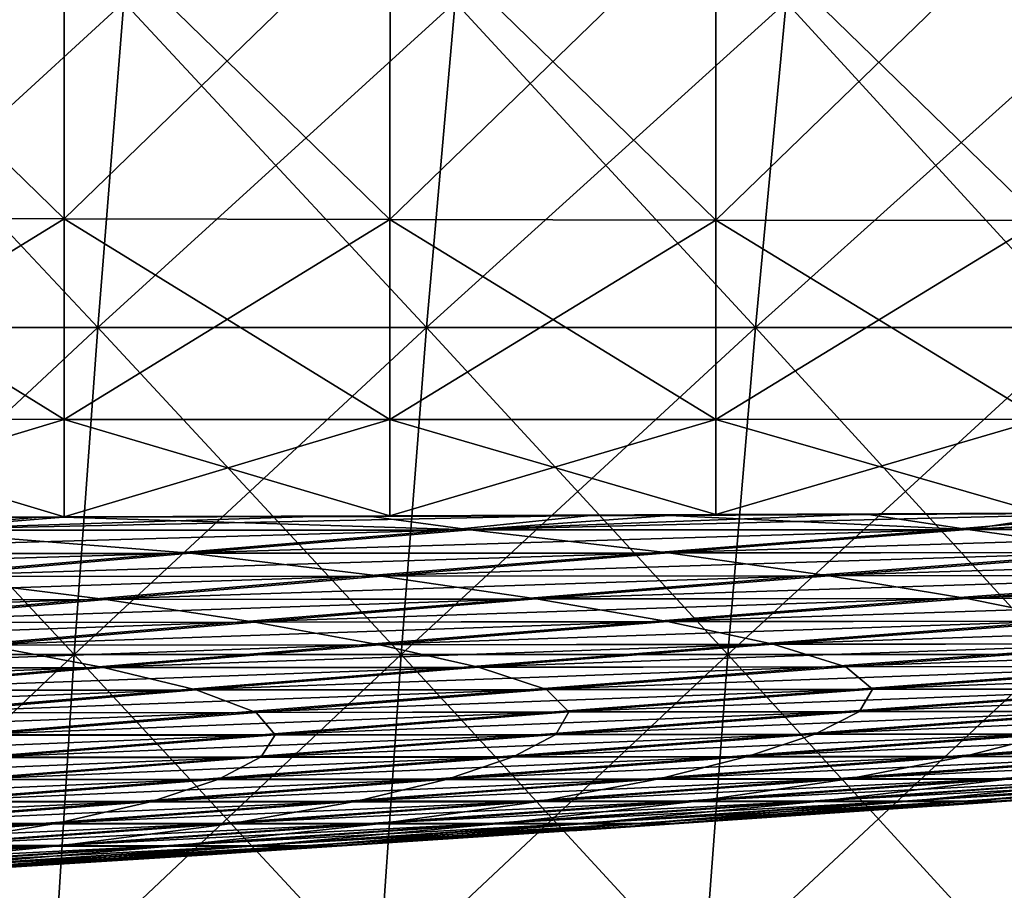
# Model space of a CAD drawing. Units: millimetres. Extents: x -325 to 325, y -10 to 120.
# Drawn here: x 104 to 134, y 26 to 52 of the extents above; entities that cross this region are included whole.
import ezdxf

# ---------------------------------------------------------------- set-up
doc = ezdxf.new("R2010")
doc.units = ezdxf.units.MM
doc.header["$LTSCALE"] = 13.670324
for name, color, linetype in [('12', 7, 'CONTINUOUS'), ('19', 7, 'CONTINUOUS'), ('20', 7, 'CONTINUOUS'), ('3', 7, 'CONTINUOUS'), ('4', 7, 'CONTINUOUS'), ('9', 7, 'CONTINUOUS')]:
    doc.layers.add(name, color=color, linetype=linetype)

msp = doc.modelspace()

# ---------------------------------------------------------------- linework, layer by layer
at = {"layer": '12', "linetype": 'Continuous'}
for points in [[(113.449, 37.487, 143.566), (121.423, 37.514, 143.485), (100.324, 37.072, 140.717), (113.449, 37.487, 143.566)], [(121.423, 37.514, 143.485), (117.133, 37.079, 140.14), (100.324, 37.072, 140.717), (121.423, 37.514, 143.485)], [(129.466, 37.547, 143.396), (137.705, 37.586, 143.299), (117.133, 37.079, 140.14), (129.466, 37.547, 143.396)], [(137.705, 37.586, 143.299), (131.832, 37.089, 139.424), (117.133, 37.079, 140.14), (137.705, 37.586, 143.299)], [(121.423, 37.514, 143.485), (129.466, 37.547, 143.396), (117.133, 37.079, 140.14), (121.423, 37.514, 143.485)], [(137.705, 37.586, 143.299), (147.718, 37.639, 143.17), (131.832, 37.089, 139.424), (137.705, 37.586, 143.299)], [(147.718, 37.639, 143.17), (146.082, 37.1, 138.544), (131.832, 37.089, 139.424), (147.718, 37.639, 143.17)], [(96.175, 37.443, 143.722), (105.084, 37.463, 143.646), (100.324, 37.072, 140.717), (96.175, 37.443, 143.722)], [(105.084, 37.463, 143.646), (113.449, 37.487, 143.566), (100.324, 37.072, 140.717), (105.084, 37.463, 143.646)], [(108.915, 36.39, 134.901), (92.945, 36.382, 135.532), (117.133, 37.079, 140.14), (108.915, 36.39, 134.901)], [(117.133, 37.079, 140.14), (92.945, 36.382, 135.532), (100.324, 37.072, 140.717), (117.133, 37.079, 140.14)], [(123.03, 36.4, 134.112), (108.915, 36.39, 134.901), (131.832, 37.089, 139.424), (123.03, 36.4, 134.112)], [(131.832, 37.089, 139.424), (108.915, 36.39, 134.901), (117.133, 37.079, 140.14), (131.832, 37.089, 139.424)], [(136.749, 36.412, 133.142), (123.03, 36.4, 134.112), (146.082, 37.1, 138.544), (136.749, 36.412, 133.142)], [(146.082, 37.1, 138.544), (123.03, 36.4, 134.112), (131.832, 37.089, 139.424), (146.082, 37.1, 138.544)], [(101.051, 35.702, 129.677), (85.898, 35.694, 130.357), (108.915, 36.39, 134.901), (101.051, 35.702, 129.677)], [(108.915, 36.39, 134.901), (85.898, 35.694, 130.357), (92.945, 36.382, 135.532), (108.915, 36.39, 134.901)], [(114.588, 35.713, 128.824), (101.051, 35.702, 129.677), (123.03, 36.4, 134.112), (114.588, 35.713, 128.824)], [(123.03, 36.4, 134.112), (101.051, 35.702, 129.677), (108.915, 36.39, 134.901), (123.03, 36.4, 134.112)], [(127.777, 35.725, 127.771), (114.588, 35.713, 128.824), (136.749, 36.412, 133.142), (127.777, 35.725, 127.771)], [(136.749, 36.412, 133.142), (114.588, 35.713, 128.824), (123.03, 36.4, 134.112), (136.749, 36.412, 133.142)], [(140.977, 35.738, 126.496), (127.777, 35.725, 127.771), (150.486, 36.425, 131.968), (140.977, 35.738, 126.496)], [(150.486, 36.425, 131.968), (127.777, 35.725, 127.771), (136.749, 36.412, 133.142), (150.486, 36.425, 131.968)], [(144.47, 35.066, 119.428), (131.825, 35.052, 121.067), (154.166, 35.752, 124.964), (144.47, 35.066, 119.428)], [(154.166, 35.752, 124.964), (131.825, 35.052, 121.067), (140.977, 35.738, 126.496), (154.166, 35.752, 124.964)], [(106.501, 35.027, 123.559), (93.538, 35.017, 124.472), (114.588, 35.713, 128.824), (106.501, 35.027, 123.559)], [(114.588, 35.713, 128.824), (93.538, 35.017, 124.472), (101.051, 35.702, 129.677), (114.588, 35.713, 128.824)], [(119.161, 35.039, 122.433), (106.501, 35.027, 123.559), (127.777, 35.725, 127.771), (119.161, 35.039, 122.433)], [(127.777, 35.725, 127.771), (106.501, 35.027, 123.559), (114.588, 35.713, 128.824), (127.777, 35.725, 127.771)], [(131.825, 35.052, 121.067), (119.161, 35.039, 122.433), (140.977, 35.738, 126.496), (131.825, 35.052, 121.067)], [(140.977, 35.738, 126.496), (119.161, 35.039, 122.433), (127.777, 35.725, 127.771), (140.977, 35.738, 126.496)], [(98.765, 34.345, 118.322), (86.371, 34.335, 119.287), (106.501, 35.027, 123.559), (98.765, 34.345, 118.322)], [(106.501, 35.027, 123.559), (86.371, 34.335, 119.287), (93.538, 35.017, 124.472), (106.501, 35.027, 123.559)], [(110.896, 34.356, 117.129), (98.765, 34.345, 118.322), (119.161, 35.039, 122.433), (110.896, 34.356, 117.129)], [(119.161, 35.039, 122.433), (98.765, 34.345, 118.322), (106.501, 35.027, 123.559), (119.161, 35.039, 122.433)], [(123.024, 34.369, 115.683), (110.896, 34.356, 117.129), (131.825, 35.052, 121.067), (123.024, 34.369, 115.683)], [(131.825, 35.052, 121.067), (110.896, 34.356, 117.129), (119.161, 35.039, 122.433), (131.825, 35.052, 121.067)], [(135.127, 34.383, 113.948), (123.024, 34.369, 115.683), (144.47, 35.066, 119.428), (135.127, 34.383, 113.948)], [(144.47, 35.066, 119.428), (123.024, 34.369, 115.683), (131.825, 35.052, 121.067), (144.47, 35.066, 119.428)], [(102.977, 33.676, 111.862), (91.374, 33.665, 113.113), (110.896, 34.356, 117.129), (102.977, 33.676, 111.862)], [(110.896, 34.356, 117.129), (91.374, 33.665, 113.113), (98.765, 34.345, 118.322), (110.896, 34.356, 117.129)], [(114.569, 33.688, 110.345), (102.977, 33.676, 111.862), (123.024, 34.369, 115.683), (114.569, 33.688, 110.345)], [(123.024, 34.369, 115.683), (102.977, 33.676, 111.862), (110.896, 34.356, 117.129), (123.024, 34.369, 115.683)], [(126.128, 33.701, 108.528), (114.569, 33.688, 110.345), (135.127, 34.383, 113.948), (126.128, 33.701, 108.528)], [(135.127, 34.383, 113.948), (114.569, 33.688, 110.345), (123.024, 34.369, 115.683), (135.127, 34.383, 113.948)], [(137.48, 33.715, 105.695), (126.128, 33.701, 108.528), (147.001, 34.397, 111.078), (137.48, 33.715, 105.695)], [(147.001, 34.397, 111.078), (126.128, 33.701, 108.528), (135.127, 34.383, 113.948), (147.001, 34.397, 111.078)], [(128.295, 33.035, 100.377), (117.468, 33.022, 103.168), (137.48, 33.715, 105.695), (128.295, 33.035, 100.377)], [(137.48, 33.715, 105.695), (117.468, 33.022, 103.168), (126.128, 33.701, 108.528), (137.48, 33.715, 105.695)], [(138.331, 33.048, 96.353), (128.295, 33.035, 100.377), (147.896, 33.729, 101.454), (138.331, 33.048, 96.353)], [(147.896, 33.729, 101.454), (128.295, 33.035, 100.377), (137.48, 33.715, 105.695), (147.896, 33.729, 101.454)], [(106.452, 33.01, 105.055), (95.398, 32.999, 106.633), (114.569, 33.688, 110.345), (106.452, 33.01, 105.055)], [(114.569, 33.688, 110.345), (95.398, 32.999, 106.633), (102.977, 33.676, 111.862), (114.569, 33.688, 110.345)], [(117.468, 33.022, 103.168), (106.452, 33.01, 105.055), (126.128, 33.701, 108.528), (117.468, 33.022, 103.168)], [(126.128, 33.701, 108.528), (106.452, 33.01, 105.055), (114.569, 33.688, 110.345), (126.128, 33.701, 108.528)], [(98.669, 32.336, 99.816), (88.154, 32.326, 101.445), (106.452, 33.01, 105.055), (98.669, 32.336, 99.816)], [(106.452, 33.01, 105.055), (88.154, 32.326, 101.445), (95.398, 32.999, 106.633), (106.452, 33.01, 105.055)], [(109.139, 32.347, 97.871), (98.669, 32.336, 99.816), (117.468, 33.022, 103.168), (109.139, 32.347, 97.871)], [(117.468, 33.022, 103.168), (98.669, 32.336, 99.816), (106.452, 33.01, 105.055), (117.468, 33.022, 103.168)], [(119.439, 32.358, 95.126), (109.139, 32.347, 97.871), (128.295, 33.035, 100.377), (119.439, 32.358, 95.126)], [(128.295, 33.035, 100.377), (109.139, 32.347, 97.871), (117.468, 33.022, 103.168), (128.295, 33.035, 100.377)], [(129.078, 32.369, 91.311), (119.439, 32.358, 95.126), (138.331, 33.048, 96.353), (129.078, 32.369, 91.311)], [(138.331, 33.048, 96.353), (119.439, 32.358, 95.126), (128.295, 33.035, 100.377), (138.331, 33.048, 96.353)], [(137.913, 32.381, 86.457), (129.078, 32.369, 91.311), (147.405, 33.061, 91.147), (137.913, 32.381, 86.457)], [(147.405, 33.061, 91.147), (129.078, 32.369, 91.311), (138.331, 33.048, 96.353), (147.405, 33.061, 91.147)], [(101.136, 31.675, 92.637), (91.214, 31.666, 94.629), (109.139, 32.347, 97.871), (101.136, 31.675, 92.637)], [(109.139, 32.347, 97.871), (91.214, 31.666, 94.629), (98.669, 32.336, 99.816), (109.139, 32.347, 97.871)], [(110.903, 31.685, 89.944), (101.136, 31.675, 92.637), (119.439, 32.358, 95.126), (110.903, 31.685, 89.944)], [(119.439, 32.358, 95.126), (101.136, 31.675, 92.637), (109.139, 32.347, 97.871), (119.439, 32.358, 95.126)], [(120.13, 31.695, 86.329), (110.903, 31.685, 89.944), (129.078, 32.369, 91.311), (120.13, 31.695, 86.329)], [(129.078, 32.369, 91.311), (110.903, 31.685, 89.944), (119.439, 32.358, 95.126), (129.078, 32.369, 91.311)], [(128.695, 31.704, 81.807), (120.13, 31.695, 86.329), (137.913, 32.381, 86.457), (128.695, 31.704, 81.807)], [(137.913, 32.381, 86.457), (120.13, 31.695, 86.329), (129.078, 32.369, 91.311), (137.913, 32.381, 86.457)], [(136.495, 31.714, 76.581), (128.695, 31.704, 81.807), (145.829, 32.393, 80.844), (136.495, 31.714, 76.581)], [(145.829, 32.393, 80.844), (128.695, 31.704, 81.807), (137.913, 32.381, 86.457), (145.829, 32.393, 80.844)], [(102.684, 31.016, 84.831), (93.453, 31.008, 87.47), (110.903, 31.685, 89.944), (102.684, 31.016, 84.831)], [(110.903, 31.685, 89.944), (93.453, 31.008, 87.47), (101.136, 31.675, 92.637), (110.903, 31.685, 89.944)], [(111.48, 31.024, 81.408), (102.684, 31.016, 84.831), (120.13, 31.695, 86.329), (111.48, 31.024, 81.408)], [(120.13, 31.695, 86.329), (102.684, 31.016, 84.831), (110.903, 31.685, 89.944), (120.13, 31.695, 86.329)], [(119.744, 31.032, 77.199), (111.48, 31.024, 81.408), (128.695, 31.704, 81.807), (119.744, 31.032, 77.199)], [(128.695, 31.704, 81.807), (111.48, 31.024, 81.408), (120.13, 31.695, 86.329), (128.695, 31.704, 81.807)], [(127.38, 31.04, 72.339), (119.744, 31.032, 77.199), (136.495, 31.714, 76.581), (127.38, 31.04, 72.339)], [(136.495, 31.714, 76.581), (119.744, 31.032, 77.199), (128.695, 31.704, 81.807), (136.495, 31.714, 76.581)], [(134.396, 31.048, 67.126), (127.38, 31.04, 72.339), (143.569, 31.724, 71.08), (134.396, 31.048, 67.126)], [(143.569, 31.724, 71.08), (127.38, 31.04, 72.339), (136.495, 31.714, 76.581), (143.569, 31.724, 71.08)], [(103.127, 30.358, 76.548), (94.777, 30.352, 79.789), (111.48, 31.024, 81.408), (103.127, 30.358, 76.548)], [(111.48, 31.024, 81.408), (94.777, 30.352, 79.789), (102.684, 31.016, 84.831), (111.48, 31.024, 81.408)], [(111.058, 30.364, 72.633), (103.127, 30.358, 76.548), (119.744, 31.032, 77.199), (111.058, 30.364, 72.633)], [(119.744, 31.032, 77.199), (103.127, 30.358, 76.548), (111.48, 31.024, 81.408), (119.744, 31.032, 77.199)], [(118.484, 30.37, 68.119), (111.058, 30.364, 72.633), (127.38, 31.04, 72.339), (118.484, 30.37, 68.119)], [(127.38, 31.04, 72.339), (111.058, 30.364, 72.633), (119.744, 31.032, 77.199), (127.38, 31.04, 72.339)], [(125.385, 30.376, 63.188), (118.484, 30.37, 68.119), (134.396, 31.048, 67.126), (125.385, 30.376, 63.188)], [(134.396, 31.048, 67.126), (118.484, 30.37, 68.119), (127.38, 31.04, 72.339), (134.396, 31.048, 67.126)], [(131.763, 30.381, 57.698), (125.385, 30.376, 63.188), (140.855, 31.055, 61.382), (131.763, 30.381, 57.698)], [(140.855, 31.055, 61.382), (125.385, 30.376, 63.188), (134.396, 31.048, 67.126), (140.855, 31.055, 61.382)], [(137.504, 30.387, 51.499), (131.763, 30.381, 57.698), (146.667, 31.062, 54.917), (137.504, 30.387, 51.499)], [(146.667, 31.062, 54.917), (131.763, 30.381, 57.698), (140.855, 31.055, 61.382), (146.667, 31.062, 54.917)], [(102.635, 29.702, 68.112), (95.069, 29.699, 71.752), (111.058, 30.364, 72.633), (102.635, 29.702, 68.112)], [(111.058, 30.364, 72.633), (95.069, 29.699, 71.752), (103.127, 30.358, 76.548), (111.058, 30.364, 72.633)], [(109.805, 29.706, 63.921), (102.635, 29.702, 68.112), (118.484, 30.37, 68.119), (109.805, 29.706, 63.921)], [(118.484, 30.37, 68.119), (102.635, 29.702, 68.112), (111.058, 30.364, 72.633), (118.484, 30.37, 68.119)], [(116.532, 29.71, 59.267), (109.805, 29.706, 63.921), (125.385, 30.376, 63.188), (116.532, 29.71, 59.267)], [(125.385, 30.376, 63.188), (109.805, 29.706, 63.921), (118.484, 30.37, 68.119), (125.385, 30.376, 63.188)], [(122.772, 29.714, 54.036), (116.532, 29.71, 59.267), (131.763, 30.381, 57.698), (122.772, 29.714, 54.036)], [(131.763, 30.381, 57.698), (116.532, 29.71, 59.267), (125.385, 30.376, 63.188), (131.763, 30.381, 57.698)], [(128.39, 29.717, 48.115), (122.772, 29.714, 54.036), (137.504, 30.387, 51.499), (128.39, 29.717, 48.115)], [(137.504, 30.387, 51.499), (122.772, 29.714, 54.036), (131.763, 30.381, 57.698), (137.504, 30.387, 51.499)], [(133.199, 29.72, 41.46), (128.39, 29.717, 48.115), (142.42, 30.391, 44.524), (133.199, 29.72, 41.46)], [(142.42, 30.391, 44.524), (128.39, 29.717, 48.115), (137.504, 30.387, 51.499), (142.42, 30.391, 44.524)], [(137.045, 29.723, 34.05), (133.199, 29.72, 41.46), (146.353, 30.395, 36.686), (137.045, 29.723, 34.05)], [(146.353, 30.395, 36.686), (133.199, 29.72, 41.46), (142.42, 30.391, 44.524), (146.353, 30.395, 36.686)], [(101.32, 29.049, 59.749), (94.455, 29.047, 63.636), (109.805, 29.706, 63.921), (101.32, 29.049, 59.749)], [(109.805, 29.706, 63.921), (94.455, 29.047, 63.636), (102.635, 29.702, 68.112), (109.805, 29.706, 63.921)], [(107.817, 29.051, 55.364), (101.32, 29.049, 59.749), (116.532, 29.71, 59.267), (107.817, 29.051, 55.364)], [(116.532, 29.71, 59.267), (101.32, 29.049, 59.749), (109.805, 29.706, 63.921), (116.532, 29.71, 59.267)], [(113.86, 29.053, 50.398), (107.817, 29.051, 55.364), (122.772, 29.714, 54.036), (113.86, 29.053, 50.398)], [(122.772, 29.714, 54.036), (107.817, 29.051, 55.364), (116.532, 29.71, 59.267), (122.772, 29.714, 54.036)], [(119.3, 29.054, 44.767), (113.86, 29.053, 50.398), (128.39, 29.717, 48.115), (119.3, 29.054, 44.767)], [(128.39, 29.717, 48.115), (113.86, 29.053, 50.398), (122.772, 29.714, 54.036), (128.39, 29.717, 48.115)], [(123.956, 29.056, 38.448), (119.3, 29.054, 44.767), (133.199, 29.72, 41.46), (123.956, 29.056, 38.448)], [(133.199, 29.72, 41.46), (119.3, 29.054, 44.767), (128.39, 29.717, 48.115), (133.199, 29.72, 41.46)], [(127.68, 29.057, 31.474), (123.956, 29.056, 38.448), (137.045, 29.723, 34.05), (127.68, 29.057, 31.474)], [(137.045, 29.723, 34.05), (123.956, 29.056, 38.448), (133.199, 29.72, 41.46), (137.045, 29.723, 34.05)], [(130.406, 29.058, 23.997), (127.68, 29.057, 31.474), (139.86, 29.725, 26.056), (130.406, 29.058, 23.997)], [(139.86, 29.725, 26.056), (127.68, 29.057, 31.474), (137.045, 29.723, 34.05), (139.86, 29.725, 26.056)], [(132.189, 29.059, 16.194), (130.406, 29.058, 23.997), (141.7, 29.727, 17.675), (132.189, 29.059, 16.194)], [(141.7, 29.727, 17.675), (130.406, 29.058, 23.997), (139.86, 29.725, 26.056), (141.7, 29.727, 17.675)], [(142.228, 29.674), (131.622, 28.934), (133.151, 29.059, 8.169), (142.228, 29.674)], [(133.151, 29.059, 8.169), (132.189, 29.059, 16.194), (142.692, 29.728, 8.971), (133.151, 29.059, 8.169)], [(142.692, 29.728, 8.971), (132.189, 29.059, 16.194), (141.7, 29.727, 17.675), (142.692, 29.728, 8.971)], [(142.228, 29.674), (133.151, 29.059, 8.169), (142.692, 29.728, 8.971), (142.228, 29.674)], [(99.201, 28.398, 51.484), (92.994, 28.398, 55.606), (107.817, 29.051, 55.364), (99.201, 28.398, 51.484)], [(107.817, 29.051, 55.364), (92.994, 28.398, 55.606), (101.32, 29.049, 59.749), (107.817, 29.051, 55.364)], [(104.987, 28.398, 46.787), (99.201, 28.398, 51.484), (113.86, 29.053, 50.398), (104.987, 28.398, 46.787)], [(113.86, 29.053, 50.398), (99.201, 28.398, 51.484), (107.817, 29.051, 55.364), (113.86, 29.053, 50.398)], [(110.196, 28.397, 41.458), (104.987, 28.398, 46.787), (119.3, 29.054, 44.767), (110.196, 28.397, 41.458)], [(119.3, 29.054, 44.767), (104.987, 28.398, 46.787), (113.86, 29.053, 50.398), (119.3, 29.054, 44.767)], [(114.653, 28.397, 35.49), (110.196, 28.397, 41.458), (123.956, 29.056, 38.448), (114.653, 28.397, 35.49)], [(123.956, 29.056, 38.448), (110.196, 28.397, 41.458), (119.3, 29.054, 44.767), (123.956, 29.056, 38.448)], [(118.217, 28.397, 28.96), (114.653, 28.397, 35.49), (127.68, 29.057, 31.474), (118.217, 28.397, 28.96)], [(127.68, 29.057, 31.474), (114.653, 28.397, 35.49), (123.956, 29.056, 38.448), (127.68, 29.057, 31.474)], [(120.828, 28.397, 22.002), (118.217, 28.397, 28.96), (130.406, 29.058, 23.997), (120.828, 28.397, 22.002)], [(130.406, 29.058, 23.997), (118.217, 28.397, 28.96), (127.68, 29.057, 31.474), (130.406, 29.058, 23.997)], [(122.538, 28.397, 14.773), (120.828, 28.397, 22.002), (132.189, 29.059, 16.194), (122.538, 28.397, 14.773)], [(132.189, 29.059, 16.194), (120.828, 28.397, 22.002), (130.406, 29.058, 23.997), (132.189, 29.059, 16.194)], [(131.41, 28.919), (120.924, 28.207), (123.46, 28.396, 7.407), (131.41, 28.919)], [(123.46, 28.396, 7.407), (122.538, 28.397, 14.773), (133.151, 29.059, 8.169), (123.46, 28.396, 7.407)], [(133.151, 29.059, 8.169), (122.538, 28.397, 14.773), (132.189, 29.059, 16.194), (133.151, 29.059, 8.169)], [(131.41, 28.919), (123.46, 28.396, 7.407), (133.151, 29.059, 8.169), (131.41, 28.919)], [(131.622, 28.934), (131.41, 28.919), (133.151, 29.059, 8.169), (131.622, 28.934)], [(96.096, 27.748, 43.206), (90.629, 27.75, 47.63), (104.987, 28.398, 46.787), (96.096, 27.748, 43.206)], [(104.987, 28.398, 46.787), (90.629, 27.75, 47.63), (99.201, 28.398, 51.484), (104.987, 28.398, 46.787)], [(110.196, 28.397, 41.458), (96.096, 27.748, 43.206), (104.987, 28.398, 46.787), (110.196, 28.397, 41.458)], [(101.017, 27.745, 38.189), (96.096, 27.748, 43.206), (110.196, 28.397, 41.458), (101.017, 27.745, 38.189)], [(105.226, 27.743, 32.588), (101.017, 27.745, 38.189), (114.653, 28.397, 35.49), (105.226, 27.743, 32.588)], [(114.653, 28.397, 35.49), (101.017, 27.745, 38.189), (110.196, 28.397, 41.458), (114.653, 28.397, 35.49)], [(108.593, 27.741, 26.51), (105.226, 27.743, 32.588), (118.217, 28.397, 28.96), (108.593, 27.741, 26.51)], [(118.217, 28.397, 28.96), (105.226, 27.743, 32.588), (114.653, 28.397, 35.49), (118.217, 28.397, 28.96)], [(111.062, 27.739, 20.073), (108.593, 27.741, 26.51), (120.828, 28.397, 22.002), (111.062, 27.739, 20.073)], [(120.828, 28.397, 22.002), (108.593, 27.741, 26.51), (118.217, 28.397, 28.96), (120.828, 28.397, 22.002)], [(120.696, 28.192), (110.268, 27.506), (113.556, 27.737, 6.687), (120.696, 28.192)], [(112.681, 27.738, 13.414), (111.062, 27.739, 20.073), (122.538, 28.397, 14.773), (112.681, 27.738, 13.414)], [(122.538, 28.397, 14.773), (111.062, 27.739, 20.073), (120.828, 28.397, 22.002), (122.538, 28.397, 14.773)], [(123.46, 28.396, 7.407), (112.681, 27.738, 13.414), (122.538, 28.397, 14.773), (123.46, 28.396, 7.407)], [(113.556, 27.737, 6.687), (112.681, 27.738, 13.414), (123.46, 28.396, 7.407), (113.556, 27.737, 6.687)], [(120.696, 28.192), (113.556, 27.737, 6.687), (123.46, 28.396, 7.407), (120.696, 28.192)], [(120.924, 28.207), (120.696, 28.192), (123.46, 28.396, 7.407), (120.924, 28.207)], [(105.226, 27.743, 32.588), (91.703, 27.097, 34.964), (101.017, 27.745, 38.189), (105.226, 27.743, 32.588)], [(95.615, 27.092, 29.744), (91.703, 27.097, 34.964), (105.226, 27.743, 32.588), (95.615, 27.092, 29.744)], [(108.593, 27.741, 26.51), (95.615, 27.092, 29.744), (105.226, 27.743, 32.588), (108.593, 27.741, 26.51)], [(98.745, 27.088, 24.126), (95.615, 27.092, 29.744), (108.593, 27.741, 26.51), (98.745, 27.088, 24.126)], [(111.062, 27.739, 20.073), (98.745, 27.088, 24.126), (108.593, 27.741, 26.51), (111.062, 27.739, 20.073)], [(101.045, 27.085, 18.21), (98.745, 27.088, 24.126), (111.062, 27.739, 20.073), (101.045, 27.085, 18.21)], [(112.681, 27.738, 13.414), (101.045, 27.085, 18.21), (111.062, 27.739, 20.073), (112.681, 27.738, 13.414)], [(102.556, 27.083, 12.116), (101.045, 27.085, 18.21), (112.681, 27.738, 13.414), (102.556, 27.083, 12.116)], [(113.556, 27.737, 6.687), (102.556, 27.083, 12.116), (112.681, 27.738, 13.414), (113.556, 27.737, 6.687)], [(103.374, 27.081, 6.008), (102.556, 27.083, 12.116), (113.556, 27.737, 6.687), (103.374, 27.081, 6.008)], [(110.025, 27.49), (103.374, 27.081, 6.008), (113.556, 27.737, 6.687), (110.025, 27.49)], [(110.268, 27.506), (110.025, 27.49), (113.556, 27.737, 6.687), (110.268, 27.506)], [(110.025, 27.49), (99.649, 26.831), (103.374, 27.081, 6.008), (110.025, 27.49)]]:
    msp.add_3dface(points, dxfattribs=at)
at = {"layer": '19', "linetype": 'Continuous'}
for points in [[(97.072, 43.058, 175.686), (106.779, 43.058, 175.654), (97.771, 52.669, 177.911), (97.072, 43.058, 175.686)], [(97.771, 52.669, 177.911), (106.779, 43.058, 175.654), (107.548, 52.669, 177.875), (97.771, 52.669, 177.911)], [(106.779, 43.058, 175.654), (116.486, 43.058, 175.62), (107.548, 52.669, 177.875), (106.779, 43.058, 175.654)], [(107.548, 52.669, 177.875), (116.486, 43.058, 175.62), (117.325, 52.669, 177.838), (107.548, 52.669, 177.875)], [(116.486, 43.058, 175.62), (126.194, 43.057, 175.585), (117.325, 52.669, 177.838), (116.486, 43.058, 175.62)], [(117.325, 52.669, 177.838), (126.194, 43.057, 175.585), (127.103, 52.669, 177.798), (117.325, 52.669, 177.838)], [(126.194, 43.057, 175.585), (135.901, 43.057, 175.549), (127.103, 52.669, 177.798), (126.194, 43.057, 175.585)], [(127.103, 52.669, 177.798), (135.901, 43.057, 175.549), (136.88, 52.669, 177.757), (127.103, 52.669, 177.798)], [(96.443, 33.404, 173.684), (106.087, 33.404, 173.655), (97.072, 43.058, 175.686), (96.443, 33.404, 173.684)], [(97.072, 43.058, 175.686), (106.087, 33.404, 173.655), (106.779, 43.058, 175.654), (97.072, 43.058, 175.686)], [(106.087, 33.404, 173.655), (115.732, 33.403, 173.623), (106.779, 43.058, 175.654), (106.087, 33.404, 173.655)], [(106.779, 43.058, 175.654), (115.732, 33.403, 173.623), (116.486, 43.058, 175.62), (106.779, 43.058, 175.654)], [(115.732, 33.403, 173.623), (125.376, 33.403, 173.591), (116.486, 43.058, 175.62), (115.732, 33.403, 173.623)], [(116.486, 43.058, 175.62), (125.376, 33.403, 173.591), (126.194, 43.057, 175.585), (116.486, 43.058, 175.62)], [(125.376, 33.403, 173.591), (135.021, 33.403, 173.557), (126.194, 43.057, 175.585), (125.376, 33.403, 173.591)], [(126.194, 43.057, 175.585), (135.021, 33.403, 173.557), (135.901, 43.057, 175.549), (126.194, 43.057, 175.585)], [(95.886, 23.716, 171.908), (105.474, 23.715, 171.879), (96.443, 33.404, 173.684), (95.886, 23.716, 171.908)], [(96.443, 33.404, 173.684), (105.474, 23.715, 171.879), (106.087, 33.404, 173.655), (96.443, 33.404, 173.684)], [(105.474, 23.715, 171.879), (115.063, 23.714, 171.849), (106.087, 33.404, 173.655), (105.474, 23.715, 171.879)], [(106.087, 33.404, 173.655), (115.063, 23.714, 171.849), (115.732, 33.403, 173.623), (106.087, 33.404, 173.655)], [(115.063, 23.714, 171.849), (124.652, 23.714, 171.817), (115.732, 33.403, 173.623), (115.063, 23.714, 171.849)], [(115.732, 33.403, 173.623), (124.652, 23.714, 171.817), (125.376, 33.403, 173.591), (115.732, 33.403, 173.623)], [(124.652, 23.714, 171.817), (134.24, 23.713, 171.784), (125.376, 33.403, 173.591), (124.652, 23.714, 171.817)], [(125.376, 33.403, 173.591), (134.24, 23.713, 171.784), (135.021, 33.403, 173.557), (125.376, 33.403, 173.591)]]:
    msp.add_3dface(points, dxfattribs=at)
at = {"layer": '20', "linetype": 'Continuous'}
for points in [[(97.771, 52.669, -177.911), (107.548, 52.669, -177.875), (97.072, 43.058, -175.686), (97.771, 52.669, -177.911)], [(97.072, 43.058, -175.686), (107.548, 52.669, -177.875), (106.779, 43.058, -175.654), (97.072, 43.058, -175.686)], [(107.548, 52.669, -177.875), (117.325, 52.669, -177.838), (106.779, 43.058, -175.654), (107.548, 52.669, -177.875)], [(106.779, 43.058, -175.654), (117.325, 52.669, -177.838), (116.486, 43.058, -175.62), (106.779, 43.058, -175.654)], [(117.325, 52.669, -177.838), (127.103, 52.669, -177.798), (116.486, 43.058, -175.62), (117.325, 52.669, -177.838)], [(116.486, 43.058, -175.62), (127.103, 52.669, -177.798), (126.194, 43.057, -175.585), (116.486, 43.058, -175.62)], [(127.103, 52.669, -177.798), (136.88, 52.669, -177.757), (126.194, 43.057, -175.585), (127.103, 52.669, -177.798)], [(126.194, 43.057, -175.585), (136.88, 52.669, -177.757), (135.901, 43.057, -175.549), (126.194, 43.057, -175.585)], [(97.072, 43.058, -175.686), (106.779, 43.058, -175.654), (96.443, 33.404, -173.684), (97.072, 43.058, -175.686)], [(96.443, 33.404, -173.684), (106.779, 43.058, -175.654), (106.087, 33.404, -173.655), (96.443, 33.404, -173.684)], [(106.779, 43.058, -175.654), (116.486, 43.058, -175.62), (106.087, 33.404, -173.655), (106.779, 43.058, -175.654)], [(106.087, 33.404, -173.655), (116.486, 43.058, -175.62), (115.732, 33.403, -173.623), (106.087, 33.404, -173.655)], [(116.486, 43.058, -175.62), (126.194, 43.057, -175.585), (115.732, 33.403, -173.623), (116.486, 43.058, -175.62)], [(115.732, 33.403, -173.623), (126.194, 43.057, -175.585), (125.376, 33.403, -173.591), (115.732, 33.403, -173.623)], [(126.194, 43.057, -175.585), (135.901, 43.057, -175.549), (125.376, 33.403, -173.591), (126.194, 43.057, -175.585)], [(125.376, 33.403, -173.591), (135.901, 43.057, -175.549), (135.021, 33.403, -173.557), (125.376, 33.403, -173.591)], [(96.443, 33.404, -173.684), (106.087, 33.404, -173.655), (95.886, 23.716, -171.908), (96.443, 33.404, -173.684)], [(95.886, 23.716, -171.908), (106.087, 33.404, -173.655), (105.474, 23.715, -171.879), (95.886, 23.716, -171.908)], [(106.087, 33.404, -173.655), (115.732, 33.403, -173.623), (105.474, 23.715, -171.879), (106.087, 33.404, -173.655)], [(105.474, 23.715, -171.879), (115.732, 33.403, -173.623), (115.063, 23.714, -171.849), (105.474, 23.715, -171.879)], [(115.732, 33.403, -173.623), (125.376, 33.403, -173.591), (115.063, 23.714, -171.849), (115.732, 33.403, -173.623)], [(115.063, 23.714, -171.849), (125.376, 33.403, -173.591), (124.652, 23.714, -171.817), (115.063, 23.714, -171.849)], [(125.376, 33.403, -173.591), (135.021, 33.403, -173.557), (124.652, 23.714, -171.817), (125.376, 33.403, -173.591)], [(124.652, 23.714, -171.817), (135.021, 33.403, -173.557), (134.24, 23.713, -171.784), (124.652, 23.714, -171.817)]]:
    msp.add_3dface(points, dxfattribs=at)
at = {"layer": '3', "linetype": 'Continuous'}
for points in [[(123.651, 37.511, -143.463), (114.858, 37.481, -143.553), (117.776, 37.08, -140.214), (123.651, 37.511, -143.463)], [(132.465, 37.09, -139.522), (123.651, 37.511, -143.463), (117.776, 37.08, -140.214), (132.465, 37.09, -139.522)], [(129.535, 37.535, -143.397), (123.651, 37.511, -143.463), (132.465, 37.09, -139.522), (129.535, 37.535, -143.397)], [(135.592, 37.562, -143.327), (129.535, 37.535, -143.397), (132.465, 37.09, -139.522), (135.592, 37.562, -143.327)], [(141.757, 37.592, -143.25), (135.592, 37.562, -143.327), (132.465, 37.09, -139.522), (141.757, 37.592, -143.25)], [(146.753, 37.101, -138.668), (141.757, 37.592, -143.25), (132.465, 37.09, -139.522), (146.753, 37.101, -138.668)], [(105.759, 37.457, -143.64), (95.951, 37.436, -143.725), (100.994, 37.073, -140.768), (105.759, 37.457, -143.64)], [(117.776, 37.08, -140.214), (105.759, 37.457, -143.64), (100.994, 37.073, -140.768), (117.776, 37.08, -140.214)], [(114.858, 37.481, -143.553), (105.759, 37.457, -143.64), (117.776, 37.08, -140.214), (114.858, 37.481, -143.553)], [(109.511, 36.392, -134.987), (100.994, 37.073, -140.768), (93.559, 36.384, -135.593), (109.511, 36.392, -134.987)], [(117.776, 37.08, -140.214), (100.994, 37.073, -140.768), (109.511, 36.392, -134.987), (117.776, 37.08, -140.214)], [(123.623, 36.402, -134.226), (117.776, 37.08, -140.214), (109.511, 36.392, -134.987), (123.623, 36.402, -134.226)], [(132.465, 37.09, -139.522), (117.776, 37.08, -140.214), (123.623, 36.402, -134.226), (132.465, 37.09, -139.522)], [(137.38, 36.413, -133.284), (132.465, 37.09, -139.522), (123.623, 36.402, -134.226), (137.38, 36.413, -133.284)], [(146.753, 37.101, -138.668), (132.465, 37.09, -139.522), (137.38, 36.413, -133.284), (146.753, 37.101, -138.668)], [(109.511, 36.392, -134.987), (93.559, 36.384, -135.593), (101.602, 35.705, -129.776), (109.511, 36.392, -134.987)], [(115.141, 35.715, -128.951), (109.511, 36.392, -134.987), (101.602, 35.705, -129.776), (115.141, 35.715, -128.951)], [(123.623, 36.402, -134.226), (109.511, 36.392, -134.987), (115.141, 35.715, -128.951), (123.623, 36.402, -134.226)], [(128.37, 35.727, -127.929), (123.623, 36.402, -134.226), (115.141, 35.715, -128.951), (128.37, 35.727, -127.929)], [(137.38, 36.413, -133.284), (123.623, 36.402, -134.226), (128.37, 35.727, -127.929), (137.38, 36.413, -133.284)], [(141.623, 35.74, -126.685), (137.38, 36.413, -133.284), (128.37, 35.727, -127.929), (141.623, 35.74, -126.685)], [(107.016, 35.03, -123.7), (101.602, 35.705, -129.776), (94.045, 35.02, -124.582), (107.016, 35.03, -123.7)], [(115.141, 35.715, -128.951), (101.602, 35.705, -129.776), (107.016, 35.03, -123.7), (115.141, 35.715, -128.951)], [(119.717, 35.042, -122.605), (115.141, 35.715, -128.951), (107.016, 35.03, -123.7), (119.717, 35.042, -122.605)], [(128.37, 35.727, -127.929), (115.141, 35.715, -128.951), (119.717, 35.042, -122.605), (128.37, 35.727, -127.929)], [(132.432, 35.055, -121.271), (128.37, 35.727, -127.929), (119.717, 35.042, -122.605), (132.432, 35.055, -121.271)], [(141.623, 35.74, -126.685), (128.37, 35.727, -127.929), (132.432, 35.055, -121.271), (141.623, 35.74, -126.685)], [(145.133, 35.069, -119.642), (141.623, 35.74, -126.685), (132.432, 35.055, -121.271), (145.133, 35.069, -119.642)], [(107.016, 35.03, -123.7), (94.045, 35.02, -124.582), (99.243, 34.348, -118.473), (107.016, 35.03, -123.7)], [(111.415, 34.36, -117.313), (107.016, 35.03, -123.7), (99.243, 34.348, -118.473), (111.415, 34.36, -117.313)], [(119.717, 35.042, -122.605), (107.016, 35.03, -123.7), (111.415, 34.36, -117.313), (119.717, 35.042, -122.605)], [(123.593, 34.372, -115.9), (119.717, 35.042, -122.605), (111.415, 34.36, -117.313), (123.593, 34.372, -115.9)], [(132.432, 35.055, -121.271), (119.717, 35.042, -122.605), (123.593, 34.372, -115.9), (132.432, 35.055, -121.271)], [(135.75, 34.386, -114.18), (132.432, 35.055, -121.271), (123.593, 34.372, -115.9), (135.75, 34.386, -114.18)], [(145.133, 35.069, -119.642), (132.432, 35.055, -121.271), (135.75, 34.386, -114.18), (145.133, 35.069, -119.642)], [(111.415, 34.36, -117.313), (99.243, 34.348, -118.473), (103.461, 33.68, -112.056), (111.415, 34.36, -117.313)], [(115.101, 33.692, -110.573), (111.415, 34.36, -117.313), (103.461, 33.68, -112.056), (115.101, 33.692, -110.573)], [(123.593, 34.372, -115.9), (111.415, 34.36, -117.313), (115.101, 33.692, -110.573), (123.593, 34.372, -115.9)], [(126.712, 33.705, -108.774), (123.593, 34.372, -115.9), (115.101, 33.692, -110.573), (126.712, 33.705, -108.774)], [(135.75, 34.386, -114.18), (123.593, 34.372, -115.9), (126.712, 33.705, -108.774), (135.75, 34.386, -114.18)], [(138.082, 33.718, -105.897), (135.75, 34.386, -114.18), (126.712, 33.705, -108.774), (138.082, 33.718, -105.897)], [(138.082, 33.718, -105.897), (126.712, 33.705, -108.774), (128.863, 33.039, -100.604), (138.082, 33.718, -105.897)], [(138.872, 33.051, -96.549), (138.082, 33.718, -105.897), (128.863, 33.039, -100.604), (138.872, 33.051, -96.549)], [(106.949, 33.015, -105.293), (103.461, 33.68, -112.056), (95.847, 33.004, -106.836), (106.949, 33.015, -105.293)], [(115.101, 33.692, -110.573), (103.461, 33.68, -112.056), (106.949, 33.015, -105.293), (115.101, 33.692, -110.573)], [(118.014, 33.026, -103.426), (115.101, 33.692, -110.573), (106.949, 33.015, -105.293), (118.014, 33.026, -103.426)], [(126.712, 33.705, -108.774), (115.101, 33.692, -110.573), (118.014, 33.026, -103.426), (126.712, 33.705, -108.774)], [(128.863, 33.039, -100.604), (126.712, 33.705, -108.774), (118.014, 33.026, -103.426), (128.863, 33.039, -100.604)], [(106.949, 33.015, -105.293), (95.847, 33.004, -106.836), (99.164, 32.344, -100.083), (106.949, 33.015, -105.293)], [(109.689, 32.355, -98.163), (106.949, 33.015, -105.293), (99.164, 32.344, -100.083), (109.689, 32.355, -98.163)], [(118.014, 33.026, -103.426), (106.949, 33.015, -105.293), (109.689, 32.355, -98.163), (118.014, 33.026, -103.426)], [(120.021, 32.366, -95.402), (118.014, 33.026, -103.426), (109.689, 32.355, -98.163), (120.021, 32.366, -95.402)], [(128.863, 33.039, -100.604), (118.014, 33.026, -103.426), (120.021, 32.366, -95.402), (128.863, 33.039, -100.604)], [(129.653, 32.378, -91.567), (128.863, 33.039, -100.604), (120.021, 32.366, -95.402), (129.653, 32.378, -91.567)], [(138.872, 33.051, -96.549), (128.863, 33.039, -100.604), (129.653, 32.378, -91.567), (138.872, 33.051, -96.549)], [(138.488, 32.389, -86.681), (138.872, 33.051, -96.549), (129.653, 32.378, -91.567), (138.488, 32.389, -86.681)], [(109.689, 32.355, -98.163), (99.164, 32.344, -100.083), (101.653, 31.684, -92.939), (109.689, 32.355, -98.163)], [(111.456, 31.694, -90.239), (109.689, 32.355, -98.163), (101.653, 31.684, -92.939), (111.456, 31.694, -90.239)], [(120.021, 32.366, -95.402), (109.689, 32.355, -98.163), (111.456, 31.694, -90.239), (120.021, 32.366, -95.402)], [(120.688, 31.704, -86.614), (120.021, 32.366, -95.402), (111.456, 31.694, -90.239), (120.688, 31.704, -86.614)], [(129.653, 32.378, -91.567), (120.021, 32.366, -95.402), (120.688, 31.704, -86.614), (129.653, 32.378, -91.567)], [(129.262, 31.714, -82.069), (129.653, 32.378, -91.567), (120.688, 31.704, -86.614), (129.262, 31.714, -82.069)], [(138.488, 32.389, -86.681), (129.653, 32.378, -91.567), (129.262, 31.714, -82.069), (138.488, 32.389, -86.681)], [(137.056, 31.724, -76.849), (138.488, 32.389, -86.681), (129.262, 31.714, -82.069), (137.056, 31.724, -76.849)], [(111.456, 31.694, -90.239), (101.653, 31.684, -92.939), (103.207, 31.026, -85.141), (111.456, 31.694, -90.239)], [(112.019, 31.034, -81.715), (111.456, 31.694, -90.239), (103.207, 31.026, -85.141), (112.019, 31.034, -81.715)], [(120.688, 31.704, -86.614), (111.456, 31.694, -90.239), (112.019, 31.034, -81.715), (120.688, 31.704, -86.614)], [(120.3, 31.042, -77.492), (120.688, 31.704, -86.614), (112.019, 31.034, -81.715), (120.3, 31.042, -77.492)], [(129.262, 31.714, -82.069), (120.688, 31.704, -86.614), (120.3, 31.042, -77.492), (129.262, 31.714, -82.069)], [(127.942, 31.05, -72.636), (129.262, 31.714, -82.069), (120.3, 31.042, -77.492), (127.942, 31.05, -72.636)], [(137.056, 31.724, -76.849), (129.262, 31.714, -82.069), (127.942, 31.05, -72.636), (137.056, 31.724, -76.849)], [(134.968, 31.058, -67.424), (137.056, 31.724, -76.849), (127.942, 31.05, -72.636), (134.968, 31.058, -67.424)], [(112.019, 31.034, -81.715), (103.207, 31.026, -85.141), (103.645, 30.369, -76.874), (112.019, 31.034, -81.715)], [(111.6, 30.375, -72.952), (112.019, 31.034, -81.715), (103.645, 30.369, -76.874), (111.6, 30.375, -72.952)], [(120.3, 31.042, -77.492), (112.019, 31.034, -81.715), (111.6, 30.375, -72.952), (120.3, 31.042, -77.492)], [(119.041, 30.381, -68.438), (120.3, 31.042, -77.492), (111.6, 30.375, -72.952), (119.041, 30.381, -68.438)], [(127.942, 31.05, -72.636), (120.3, 31.042, -77.492), (119.041, 30.381, -68.438), (127.942, 31.05, -72.636)], [(125.957, 30.387, -63.504), (127.942, 31.05, -72.636), (119.041, 30.381, -68.438), (125.957, 30.387, -63.504)], [(134.968, 31.058, -67.424), (127.942, 31.05, -72.636), (125.957, 30.387, -63.504), (134.968, 31.058, -67.424)], [(132.342, 30.393, -57.985), (134.968, 31.058, -67.424), (125.957, 30.387, -63.504), (132.342, 30.393, -57.985)], [(141.432, 31.065, -61.651), (134.968, 31.058, -67.424), (132.342, 30.393, -57.985), (141.432, 31.065, -61.651)], [(138.069, 30.398, -51.735), (141.432, 31.065, -61.651), (132.342, 30.393, -57.985), (138.069, 30.398, -51.735)], [(111.6, 30.375, -72.952), (103.645, 30.369, -76.874), (103.161, 29.715, -68.448), (111.6, 30.375, -72.952)], [(110.353, 29.719, -64.257), (111.6, 30.375, -72.952), (103.161, 29.715, -68.448), (110.353, 29.719, -64.257)], [(119.041, 30.381, -68.438), (111.6, 30.375, -72.952), (110.353, 29.719, -64.257), (119.041, 30.381, -68.438)], [(117.099, 29.722, -59.595), (119.041, 30.381, -68.438), (110.353, 29.719, -64.257), (117.099, 29.722, -59.595)], [(125.957, 30.387, -63.504), (119.041, 30.381, -68.438), (117.099, 29.722, -59.595), (125.957, 30.387, -63.504)], [(123.349, 29.726, -54.336), (125.957, 30.387, -63.504), (117.099, 29.722, -59.595), (123.349, 29.726, -54.336)], [(132.342, 30.393, -57.985), (125.957, 30.387, -63.504), (123.349, 29.726, -54.336), (132.342, 30.393, -57.985)], [(128.954, 29.729, -48.366), (132.342, 30.393, -57.985), (123.349, 29.726, -54.336), (128.954, 29.729, -48.366)], [(138.069, 30.398, -51.735), (132.342, 30.393, -57.985), (128.954, 29.729, -48.366), (138.069, 30.398, -51.735)], [(133.717, 29.733, -41.639), (138.069, 30.398, -51.735), (128.954, 29.729, -48.366), (133.717, 29.733, -41.639)], [(110.353, 29.719, -64.257), (103.161, 29.715, -68.448), (101.856, 29.062, -60.095), (110.353, 29.719, -64.257)], [(108.375, 29.064, -55.699), (110.353, 29.719, -64.257), (101.856, 29.062, -60.095), (108.375, 29.064, -55.699)], [(117.099, 29.722, -59.595), (110.353, 29.719, -64.257), (108.375, 29.064, -55.699), (117.099, 29.722, -59.595)], [(114.43, 29.066, -50.705), (117.099, 29.722, -59.595), (108.375, 29.064, -55.699), (114.43, 29.066, -50.705)], [(123.349, 29.726, -54.336), (117.099, 29.722, -59.595), (114.43, 29.066, -50.705), (123.349, 29.726, -54.336)], [(119.86, 29.067, -45.027), (123.349, 29.726, -54.336), (114.43, 29.066, -50.705), (119.86, 29.067, -45.027)], [(128.954, 29.729, -48.366), (123.349, 29.726, -54.336), (119.86, 29.067, -45.027), (128.954, 29.729, -48.366)], [(124.473, 29.069, -38.643), (128.954, 29.729, -48.366), (119.86, 29.067, -45.027), (124.473, 29.069, -38.643)], [(133.717, 29.733, -41.639), (128.954, 29.729, -48.366), (124.473, 29.069, -38.643), (133.717, 29.733, -41.639)], [(128.122, 29.07, -31.605), (133.717, 29.733, -41.639), (124.473, 29.069, -38.643), (128.122, 29.07, -31.605)], [(137.484, 29.735, -34.169), (133.717, 29.733, -41.639), (128.122, 29.07, -31.605), (137.484, 29.735, -34.169)], [(130.758, 29.071, -24.078), (137.484, 29.735, -34.169), (128.122, 29.07, -31.605), (130.758, 29.071, -24.078)], [(140.204, 29.737, -26.137), (137.484, 29.735, -34.169), (130.758, 29.071, -24.078), (140.204, 29.737, -26.137)], [(132.456, 29.072, -16.231), (140.204, 29.737, -26.137), (130.758, 29.071, -24.078), (132.456, 29.072, -16.231)], [(142.228, 29.674), (142.888, 29.74, -8.983), (131.622, 28.934), (142.228, 29.674)], [(131.622, 28.934), (142.888, 29.74, -8.983), (133.362, 29.073, -8.183), (131.622, 28.934)], [(141.954, 29.739, -17.71), (140.204, 29.737, -26.137), (132.456, 29.072, -16.231), (141.954, 29.739, -17.71)], [(133.362, 29.073, -8.183), (141.954, 29.739, -17.71), (132.456, 29.072, -16.231), (133.362, 29.073, -8.183)], [(142.888, 29.74, -8.983), (141.954, 29.739, -17.71), (133.362, 29.073, -8.183), (142.888, 29.74, -8.983)], [(108.375, 29.064, -55.699), (101.856, 29.062, -60.095), (99.747, 28.412, -51.82), (108.375, 29.064, -55.699)], [(105.546, 28.412, -47.096), (108.375, 29.064, -55.699), (99.747, 28.412, -51.82), (105.546, 28.412, -47.096)], [(114.43, 29.066, -50.705), (108.375, 29.064, -55.699), (105.546, 28.412, -47.096), (114.43, 29.066, -50.705)], [(110.747, 28.411, -41.722), (114.43, 29.066, -50.705), (105.546, 28.412, -47.096), (110.747, 28.411, -41.722)], [(119.86, 29.067, -45.027), (114.43, 29.066, -50.705), (110.747, 28.411, -41.722), (119.86, 29.067, -45.027)], [(115.165, 28.411, -35.695), (119.86, 29.067, -45.027), (110.747, 28.411, -41.722), (115.165, 28.411, -35.695)], [(124.473, 29.069, -38.643), (119.86, 29.067, -45.027), (115.165, 28.411, -35.695), (124.473, 29.069, -38.643)], [(118.661, 28.411, -29.099), (124.473, 29.069, -38.643), (115.165, 28.411, -35.695), (118.661, 28.411, -29.099)], [(128.122, 29.07, -31.605), (124.473, 29.069, -38.643), (118.661, 28.411, -29.099), (128.122, 29.07, -31.605)], [(121.188, 28.411, -22.082), (128.122, 29.07, -31.605), (118.661, 28.411, -29.099), (121.188, 28.411, -22.082)], [(131.41, 28.919), (133.362, 29.073, -8.183), (120.924, 28.207), (131.41, 28.919)], [(120.924, 28.207), (133.362, 29.073, -8.183), (123.688, 28.41, -7.423), (120.924, 28.207)], [(130.758, 29.071, -24.078), (128.122, 29.07, -31.605), (121.188, 28.411, -22.082), (130.758, 29.071, -24.078)], [(122.818, 28.411, -14.812), (130.758, 29.071, -24.078), (121.188, 28.411, -22.082), (122.818, 28.411, -14.812)], [(132.456, 29.072, -16.231), (130.758, 29.071, -24.078), (122.818, 28.411, -14.812), (132.456, 29.072, -16.231)], [(123.688, 28.41, -7.423), (132.456, 29.072, -16.231), (122.818, 28.411, -14.812), (123.688, 28.41, -7.423)], [(133.362, 29.073, -8.183), (132.456, 29.072, -16.231), (123.688, 28.41, -7.423), (133.362, 29.073, -8.183)], [(131.622, 28.934), (133.362, 29.073, -8.183), (131.41, 28.919), (131.622, 28.934)], [(105.546, 28.412, -47.096), (99.747, 28.412, -51.82), (96.641, 27.762, -43.511), (105.546, 28.412, -47.096)], [(101.557, 27.76, -38.452), (105.546, 28.412, -47.096), (96.641, 27.762, -43.511), (101.557, 27.76, -38.452)], [(110.747, 28.411, -41.722), (105.546, 28.412, -47.096), (101.557, 27.76, -38.452), (110.747, 28.411, -41.722)], [(105.732, 27.758, -32.798), (110.747, 28.411, -41.722), (101.557, 27.76, -38.452), (105.732, 27.758, -32.798)], [(115.165, 28.411, -35.695), (110.747, 28.411, -41.722), (105.732, 27.758, -32.798), (115.165, 28.411, -35.695)], [(109.037, 27.756, -26.653), (115.165, 28.411, -35.695), (105.732, 27.758, -32.798), (109.037, 27.756, -26.653)], [(118.661, 28.411, -29.099), (115.165, 28.411, -35.695), (109.037, 27.756, -26.653), (118.661, 28.411, -29.099)], [(111.43, 27.754, -20.151), (118.661, 28.411, -29.099), (109.037, 27.756, -26.653), (111.43, 27.754, -20.151)], [(120.696, 28.192), (123.688, 28.41, -7.423), (110.268, 27.506), (120.696, 28.192)], [(110.268, 27.506), (123.688, 28.41, -7.423), (113.804, 27.752, -6.704), (110.268, 27.506)], [(121.188, 28.411, -22.082), (118.661, 28.411, -29.099), (111.43, 27.754, -20.151), (121.188, 28.411, -22.082)], [(112.977, 27.753, -13.453), (121.188, 28.411, -22.082), (111.43, 27.754, -20.151), (112.977, 27.753, -13.453)], [(122.818, 28.411, -14.812), (121.188, 28.411, -22.082), (112.977, 27.753, -13.453), (122.818, 28.411, -14.812)], [(113.804, 27.752, -6.704), (122.818, 28.411, -14.812), (112.977, 27.753, -13.453), (113.804, 27.752, -6.704)], [(123.688, 28.41, -7.423), (122.818, 28.411, -14.812), (113.804, 27.752, -6.704), (123.688, 28.41, -7.423)], [(120.924, 28.207), (123.688, 28.41, -7.423), (120.696, 28.192), (120.924, 28.207)], [(105.732, 27.758, -32.798), (101.557, 27.76, -38.452), (96.111, 27.108, -29.954), (105.732, 27.758, -32.798)], [(99.188, 27.104, -24.27), (105.732, 27.758, -32.798), (96.111, 27.108, -29.954), (99.188, 27.104, -24.27)], [(109.037, 27.756, -26.653), (105.732, 27.758, -32.798), (99.188, 27.104, -24.27), (109.037, 27.756, -26.653)], [(101.42, 27.101, -18.286), (109.037, 27.756, -26.653), (99.188, 27.104, -24.27), (101.42, 27.101, -18.286)], [(110.025, 27.49), (113.804, 27.752, -6.704), (99.649, 26.831), (110.025, 27.49)], [(99.649, 26.831), (113.804, 27.752, -6.704), (103.642, 27.097, -6.026), (99.649, 26.831)], [(111.43, 27.754, -20.151), (109.037, 27.756, -26.653), (101.42, 27.101, -18.286), (111.43, 27.754, -20.151)], [(102.866, 27.099, -12.156), (111.43, 27.754, -20.151), (101.42, 27.101, -18.286), (102.866, 27.099, -12.156)], [(112.977, 27.753, -13.453), (111.43, 27.754, -20.151), (102.866, 27.099, -12.156), (112.977, 27.753, -13.453)], [(103.642, 27.097, -6.026), (112.977, 27.753, -13.453), (102.866, 27.099, -12.156), (103.642, 27.097, -6.026)], [(113.804, 27.752, -6.704), (112.977, 27.753, -13.453), (103.642, 27.097, -6.026), (113.804, 27.752, -6.704)], [(110.268, 27.506), (113.804, 27.752, -6.704), (110.025, 27.49), (110.268, 27.506)]]:
    msp.add_3dface(points, dxfattribs=at)
at = {"layer": '4', "linetype": 'Continuous'}
for points in [[(96.174, 55.639, 167.29), (105.791, 55.618, 167.222), (96.172, 46.289, 161.502), (96.174, 55.639, 167.29)], [(96.172, 46.289, 161.502), (105.791, 55.618, 167.222), (105.789, 46.267, 161.398), (96.172, 46.289, 161.502)], [(105.791, 55.618, 167.222), (115.408, 55.598, 167.15), (105.789, 46.267, 161.398), (105.791, 55.618, 167.222)], [(105.789, 46.267, 161.398), (115.408, 55.598, 167.15), (115.406, 46.247, 161.288), (105.789, 46.267, 161.398)], [(115.408, 55.598, 167.15), (125.025, 55.579, 167.074), (115.406, 46.247, 161.288), (115.408, 55.598, 167.15)], [(115.406, 46.247, 161.288), (125.025, 55.579, 167.074), (125.023, 46.23, 161.171), (115.406, 46.247, 161.288)], [(125.025, 55.579, 167.074), (134.642, 55.562, 166.994), (125.023, 46.23, 161.171), (125.025, 55.579, 167.074)], [(125.023, 46.23, 161.171), (134.642, 55.562, 166.994), (134.64, 46.217, 161.049), (125.023, 46.23, 161.171)], [(96.172, 46.289, 161.502), (105.789, 46.267, 161.398), (96.172, 40.35, 154.013), (96.172, 46.289, 161.502)], [(96.172, 40.35, 154.013), (105.789, 46.267, 161.398), (105.789, 40.344, 153.89), (96.172, 40.35, 154.013)], [(105.789, 46.267, 161.398), (115.406, 46.247, 161.288), (105.789, 40.344, 153.89), (105.789, 46.267, 161.398)], [(105.789, 40.344, 153.89), (115.406, 46.247, 161.288), (115.406, 40.342, 153.759), (105.789, 40.344, 153.89)], [(115.406, 46.247, 161.288), (125.023, 46.23, 161.171), (115.406, 40.342, 153.759), (115.406, 46.247, 161.288)], [(115.406, 40.342, 153.759), (125.023, 46.23, 161.171), (125.023, 40.345, 153.621), (115.406, 40.342, 153.759)], [(125.023, 46.23, 161.171), (134.64, 46.217, 161.049), (125.023, 40.345, 153.621), (125.023, 46.23, 161.171)], [(125.023, 40.345, 153.621), (134.64, 46.217, 161.049), (134.639, 40.353, 153.475), (125.023, 40.345, 153.621)], [(96.172, 40.35, 154.013), (105.789, 40.344, 153.89), (96.175, 37.443, 143.722), (96.172, 40.35, 154.013)], [(96.175, 37.443, 143.722), (105.789, 40.344, 153.89), (105.789, 37.471, 143.685), (96.175, 37.443, 143.722)], [(105.789, 40.344, 153.89), (115.406, 40.342, 153.759), (105.789, 37.471, 143.685), (105.789, 40.344, 153.89)], [(105.789, 37.471, 143.685), (115.406, 40.342, 153.759), (115.406, 37.499, 143.593), (105.789, 37.471, 143.685)], [(115.406, 40.342, 153.759), (125.023, 40.345, 153.621), (115.406, 37.499, 143.593), (115.406, 40.342, 153.759)], [(115.406, 37.499, 143.593), (125.023, 40.345, 153.621), (125.023, 37.533, 143.492), (115.406, 37.499, 143.593)], [(125.023, 40.345, 153.621), (134.639, 40.353, 153.475), (125.023, 37.533, 143.492), (125.023, 40.345, 153.621)], [(125.023, 37.533, 143.492), (134.639, 40.353, 153.475), (134.639, 37.575, 143.381), (125.023, 37.533, 143.492)], [(105.789, 37.471, 143.685), (115.406, 37.499, 143.593), (113.449, 37.487, 143.566), (105.789, 37.471, 143.685)], [(113.449, 37.487, 143.566), (115.406, 37.499, 143.593), (121.423, 37.514, 143.485), (113.449, 37.487, 143.566)], [(115.406, 37.499, 143.593), (125.023, 37.533, 143.492), (121.423, 37.514, 143.485), (115.406, 37.499, 143.593)], [(121.423, 37.514, 143.485), (125.023, 37.533, 143.492), (129.466, 37.547, 143.396), (121.423, 37.514, 143.485)], [(125.023, 37.533, 143.492), (134.639, 37.575, 143.381), (129.466, 37.547, 143.396), (125.023, 37.533, 143.492)], [(129.466, 37.547, 143.396), (134.639, 37.575, 143.381), (137.705, 37.586, 143.299), (129.466, 37.547, 143.396)], [(96.175, 37.443, 143.722), (105.789, 37.471, 143.685), (105.084, 37.463, 143.646), (96.175, 37.443, 143.722)], [(105.084, 37.463, 143.646), (105.789, 37.471, 143.685), (113.449, 37.487, 143.566), (105.084, 37.463, 143.646)]]:
    msp.add_3dface(points, dxfattribs=at)
at = {"layer": '9', "linetype": 'Continuous'}
for points in [[(96.172, 46.289, -161.502), (105.789, 46.266, -161.398), (96.174, 55.639, -167.289), (96.172, 46.289, -161.502)], [(96.174, 55.639, -167.289), (105.789, 46.266, -161.398), (105.791, 55.618, -167.222), (96.174, 55.639, -167.289)], [(105.789, 46.266, -161.398), (115.406, 46.247, -161.288), (105.791, 55.618, -167.222), (105.789, 46.266, -161.398)], [(105.791, 55.618, -167.222), (115.406, 46.247, -161.288), (115.408, 55.598, -167.15), (105.791, 55.618, -167.222)], [(115.406, 46.247, -161.288), (125.023, 46.23, -161.171), (115.408, 55.598, -167.15), (115.406, 46.247, -161.288)], [(115.408, 55.598, -167.15), (125.023, 46.23, -161.171), (125.025, 55.579, -167.074), (115.408, 55.598, -167.15)], [(125.023, 46.23, -161.171), (134.64, 46.217, -161.049), (125.025, 55.579, -167.074), (125.023, 46.23, -161.171)], [(125.025, 55.579, -167.074), (134.64, 46.217, -161.049), (134.642, 55.562, -166.994), (125.025, 55.579, -167.074)], [(96.172, 40.35, -154.013), (105.789, 40.344, -153.89), (96.172, 46.289, -161.502), (96.172, 40.35, -154.013)], [(96.172, 46.289, -161.502), (105.789, 40.344, -153.89), (105.789, 46.266, -161.398), (96.172, 46.289, -161.502)], [(105.789, 40.344, -153.89), (115.406, 40.342, -153.759), (105.789, 46.266, -161.398), (105.789, 40.344, -153.89)], [(105.789, 46.266, -161.398), (115.406, 40.342, -153.759), (115.406, 46.247, -161.288), (105.789, 46.266, -161.398)], [(115.406, 40.342, -153.759), (125.023, 40.345, -153.621), (115.406, 46.247, -161.288), (115.406, 40.342, -153.759)], [(115.406, 46.247, -161.288), (125.023, 40.345, -153.621), (125.023, 46.23, -161.171), (115.406, 46.247, -161.288)], [(125.023, 40.345, -153.621), (134.639, 40.353, -153.475), (125.023, 46.23, -161.171), (125.023, 40.345, -153.621)], [(125.023, 46.23, -161.171), (134.639, 40.353, -153.475), (134.64, 46.217, -161.049), (125.023, 46.23, -161.171)], [(96.172, 37.449, -143.768), (105.789, 37.471, -143.685), (96.172, 40.35, -154.013), (96.172, 37.449, -143.768)], [(96.172, 40.35, -154.013), (105.789, 37.471, -143.685), (105.789, 40.344, -153.89), (96.172, 40.35, -154.013)], [(105.789, 37.471, -143.685), (115.406, 37.499, -143.593), (105.789, 40.344, -153.89), (105.789, 37.471, -143.685)], [(105.789, 40.344, -153.89), (115.406, 37.499, -143.593), (115.406, 40.342, -153.759), (105.789, 40.344, -153.89)], [(115.406, 40.342, -153.759), (125.023, 37.533, -143.491), (125.023, 40.345, -153.621), (115.406, 40.342, -153.759)], [(115.406, 37.499, -143.593), (125.023, 37.533, -143.491), (115.406, 40.342, -153.759), (115.406, 37.499, -143.593)], [(125.023, 40.345, -153.621), (134.639, 37.575, -143.381), (134.639, 40.353, -153.475), (125.023, 40.345, -153.621)], [(125.023, 37.533, -143.491), (134.639, 37.575, -143.381), (125.023, 40.345, -153.621), (125.023, 37.533, -143.491)], [(105.789, 37.471, -143.685), (114.858, 37.481, -143.553), (115.406, 37.499, -143.593), (105.789, 37.471, -143.685)], [(114.858, 37.481, -143.553), (123.651, 37.511, -143.463), (115.406, 37.499, -143.593), (114.858, 37.481, -143.553)], [(115.406, 37.499, -143.593), (123.651, 37.511, -143.463), (125.023, 37.533, -143.491), (115.406, 37.499, -143.593)], [(123.651, 37.511, -143.463), (129.535, 37.535, -143.397), (125.023, 37.533, -143.491), (123.651, 37.511, -143.463)], [(125.023, 37.533, -143.491), (129.535, 37.535, -143.397), (134.639, 37.575, -143.381), (125.023, 37.533, -143.491)], [(129.535, 37.535, -143.397), (135.592, 37.562, -143.327), (134.639, 37.575, -143.381), (129.535, 37.535, -143.397)], [(95.951, 37.436, -143.725), (105.759, 37.457, -143.64), (96.172, 37.449, -143.768), (95.951, 37.436, -143.725)], [(96.172, 37.449, -143.768), (105.759, 37.457, -143.64), (105.789, 37.471, -143.685), (96.172, 37.449, -143.768)], [(105.759, 37.457, -143.64), (114.858, 37.481, -143.553), (105.789, 37.471, -143.685), (105.759, 37.457, -143.64)]]:
    msp.add_3dface(points, dxfattribs=at)

doc.saveas('drawing.dxf')
